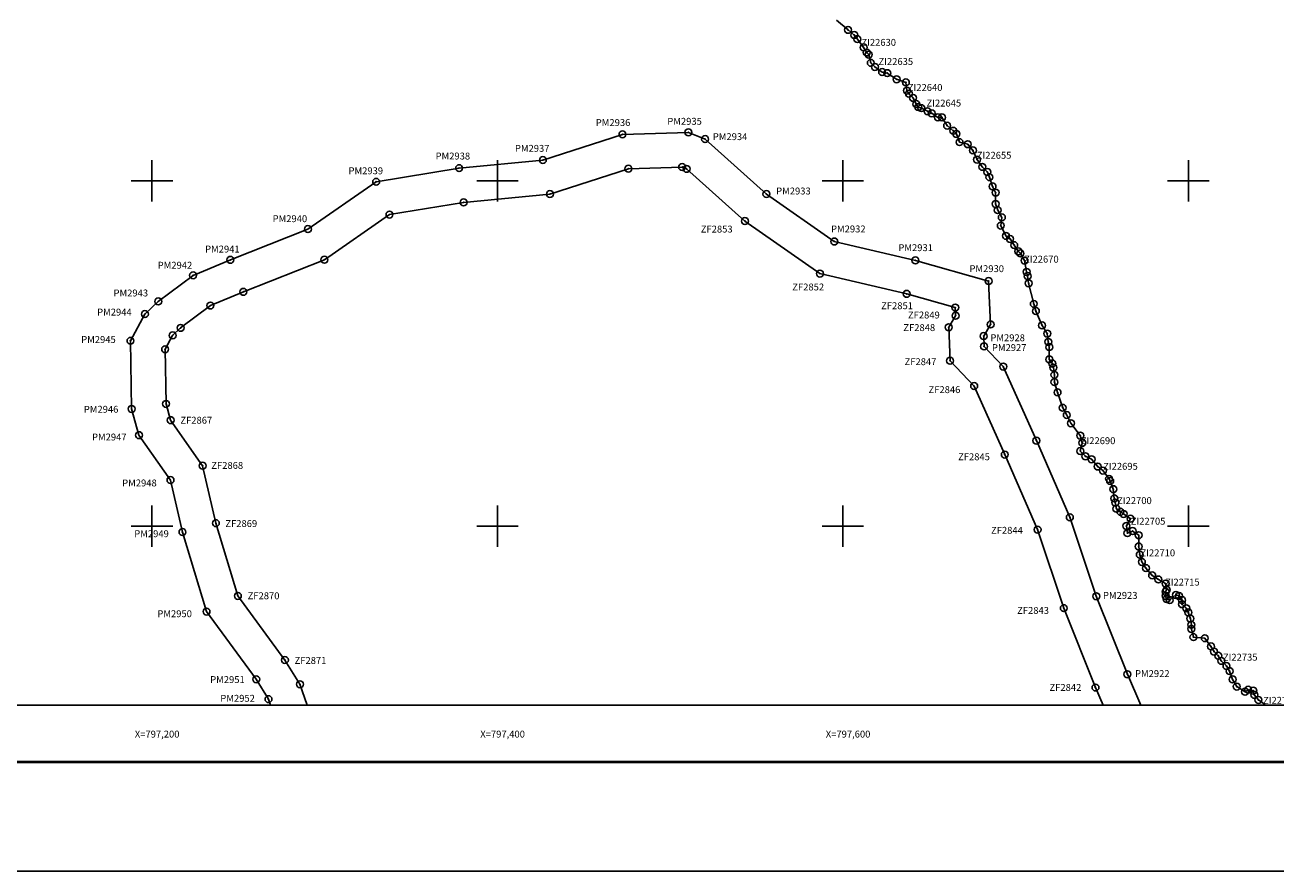
# Model space of a CAD drawing. Units: millimetres. Extents: x 796284 to 801234, y 2761984 to 2763800.
# Drawn here: x 797126 to 797850, y 2762000 to 2762490 of the extents above; entities that cross this region are included whole.
import ezdxf
from ezdxf.enums import TextEntityAlignment as Align

# ---------------------------------------------------------------- set-up
doc = ezdxf.new("R2010")
doc.units = ezdxf.units.MM
doc.header["$LTSCALE"] = 40
doc.header["$PDMODE"] = 32
doc.header["$PDSIZE"] = 4
doc.linetypes.add('CENTRO1', pattern=[0.44, 0.2, -0.08, 0.08, -0.08])
for name, color, linetype in [('AMBIENT_COSTER', 7, 'Continuous'), ('CVL_PUNTO', 2, 'Continuous'), ('CVL_PUNTO_NUM', 2, 'Continuous'), ('CVL_RET_TX', 2, 'Continuous'), ('CVL_RETUTM', 8, 'Continuous'), ('Lomo', 7, 'Continuous'), ('MARGEN', 7, 'Continuous'), ('NUM_A COST', 7, 'Continuous'), ('Pleamar Maxima', 1, 'Continuous'), ('PUNT_A COST', 7, 'Continuous'), ('Zona_federal', 5, 'CENTRO1')]:
    doc.layers.add(name, color=color, linetype=linetype)
doc.styles.add('MONOTXT4', font='MONOTXT4.shx')
doc.styles.add('SIMPLEX1', font='SIMPLEX1.shx')

msp = doc.modelspace()

# ---------------------------------------------------------------- linework, layer by layer
at = {"layer": 'AMBIENT_COSTER', "color": 3}
msp.add_lwpolyline([(797596.24, 2762493.16), (797603.01, 2762487.51), (797606.59, 2762484.52), (797608.38, 2762482.14), (797611.97, 2762477.36), (797613.76, 2762474.38), (797614.95, 2762473.19), (797616.15, 2762468.41), (797618.54, 2762466.03), (797622.72, 2762463.04), (797625.7, 2762462.44), (797631.08, 2762458.86), (797636.46, 2762457.07), (797637.05, 2762452.3), (797638.25, 2762450.51), (797640.64, 2762448.12), (797642.43, 2762444.54), (797643.62, 2762442.75), (797645.42, 2762442.16), (797649, 2762440.37), (797651.39, 2762439.17), (797654.97, 2762436.79), (797657.36, 2762436.79), (797660.35, 2762432.01), (797663.93, 2762429.03), (797665.72, 2762427.24), (797667.52, 2762422.46), (797672.29, 2762421.27), (797675.28, 2762417.69), (797677.67, 2762412.32), (797680.66, 2762408.14), (797683.64, 2762405.16), (797684.84, 2762402.18), (797686.63, 2762396.81), (797688.42, 2762393.22), (797688.42, 2762386.66), (797689.62, 2762383.08), (797692.01, 2762378.9), (797691.41, 2762374.13), (797694.39, 2762368.16), (797696.78, 2762366.37), (797699.17, 2762362.79), (797701.56, 2762359.21), (797702.76, 2762358.02), (797705.15, 2762353.84), (797706.34, 2762347.28), (797706.94, 2762344.89), (797707.53, 2762340.71), (797710.52, 2762328.78), (797711.72, 2762324.6), (797715.3, 2762316.29), (797718.29, 2762311.52), (797718.88, 2762306.75), (797719.48, 2762303.76), (797719.48, 2762296.6), (797721.27, 2762294.22), (797721.87, 2762291.83), (797722.47, 2762287.65), (797722.47, 2762283.47), (797724.26, 2762277.51), (797727.25, 2762268.56), (797729.63, 2762264.38), (797732.02, 2762259.61), (797737.4, 2762252.45), (797738.59, 2762248.27), (797737.4, 2762243.49), (797740.39, 2762240.51), (797743.97, 2762238.72), (797747.55, 2762234.54), (797750.54, 2762232.16), (797754.12, 2762227.38), (797754.72, 2762226.19), (797756.51, 2762221.42), (797757.11, 2762216.05), (797757.71, 2762213.66), (797758.31, 2762210.08), (797760.69, 2762208.29), (797762.49, 2762207.09), (797766.51, 2762204.32), (797764.12, 2762200.14), (797764.71, 2762195.97), (797767.7, 2762197.16), (797771.28, 2762194.77), (797771.28, 2762188.21), (797771.88, 2762183.43), (797773.08, 2762179.26), (797775.47, 2762175.68), (797779.05, 2762171.5), (797782.63, 2762169.11), (797786.81, 2762166.73), (797787.41, 2762163.15), (797786.81, 2762161.95), (797786.81, 2762159.57), (797787.41, 2762157.78), (797789.2, 2762157.18), (797792.79, 2762160.16), (797794.58, 2762159.57), (797796.37, 2762157.18), (797796.37, 2762154.79), (797798.76, 2762152.41), (797799.96, 2762150.02), (797801.15, 2762146.44), (797801.75, 2762142.86), (797801.75, 2762140.47), (797802.94, 2762135.7), (797809.51, 2762135.1), (797813.1, 2762130.33), (797814.89, 2762127.34), (797817.28, 2762124.96), (797819.07, 2762121.97), (797822.06, 2762118.99), (797823.85, 2762116.01), (797825.64, 2762111.23), (797828.03, 2762107.05), (797832.81, 2762104.07), (797834.6, 2762105.26), (797837.58, 2762104.67), (797838.18, 2762102.28), (797840.57, 2762099.3), (797844.16, 2762096.91), (797844.16, 2762096.34)], dxfattribs=at)
at = {"layer": 'CVL_PUNTO', "color": 7}
for p in [(797510.53, 2762428.14), (797472.38, 2762426.98), (797520.23, 2762424.23), (797377.83, 2762407.4), (797426.3, 2762412.11), (797475.82, 2762407.07), (797506.95, 2762408.02), (797509.5, 2762406.99), (797329.79, 2762399.49), (797430.38, 2762392.41), (797555.74, 2762392.42), (797380.43, 2762387.56), (797337.49, 2762380.49), (797290.32, 2762372.09), (797543.28, 2762376.73), (797595.03, 2762364.91), (797245.39, 2762354.28), (797299.83, 2762354.34), (797641.95, 2762353.95), (797223.82, 2762345.3), (797586.72, 2762346.31), (797684.34, 2762341.99), (797252.92, 2762335.75), (797636.95, 2762334.58), (797203.64, 2762330.18), (797233.81, 2762327.8), (797665.03, 2762326.66), (797195.9, 2762322.85), (797665.24, 2762321.91), (797216.56, 2762314.87), (797661.29, 2762315.23), (797685.5, 2762316.85), (797187.55, 2762307.37), (797211.98, 2762310.53), (797681.5, 2762310.11), (797207.63, 2762302.47), (797681.73, 2762304.13), (797662.04, 2762295.81), (797692.85, 2762292.44), (797675.99, 2762281.14), (797208.15, 2762270.83), (797188.2, 2762267.91), (797210.8, 2762261.4), (797192.47, 2762252.71), (797712.02, 2762249.53), (797693.73, 2762241.46), (797229.34, 2762235.01), (797210.72, 2762226.71), (797731.38, 2762205.15), (797217.65, 2762196.59), (797236.99, 2762201.73), (797712.69, 2762197.97), (797249.73, 2762159.59), (797727.89, 2762152.5), (797746.68, 2762159.38), (797231.58, 2762150.52), (797276.95, 2762122.46), (797260.35, 2762111.28), (797764.7, 2762114.19), (797285.64, 2762108.4), (797746.23, 2762106.51), (797267.46, 2762099.77)]:
    msp.add_point(p, dxfattribs=at)
at = {"layer": 'CVL_RETUTM', "color": 8, "linetype": 'Continuous'}
for p, q in [((797200, 2762412), (797200, 2762388)), ((797400, 2762412), (797400, 2762388)), ((797600, 2762412), (797600, 2762388)), ((797800, 2762412), (797800, 2762388)), ((797188, 2762400), (797212, 2762400)), ((797388, 2762400), (797412, 2762400)), ((797588, 2762400), (797612, 2762400)), ((797788, 2762400), (797812, 2762400)), ((797200, 2762212), (797200, 2762188)), ((797400, 2762212), (797400, 2762188)), ((797600, 2762212), (797600, 2762188)), ((797800, 2762212), (797800, 2762188)), ((797188, 2762200), (797212, 2762200)), ((797388, 2762200), (797412, 2762200)), ((797588, 2762200), (797612, 2762200)), ((797788, 2762200), (797812, 2762200))]:
    msp.add_line(p, q, dxfattribs=at)
at = {"layer": 'Lomo', "color": 255, "linetype": 'Continuous', "elevation": 2.32}
msp.add_lwpolyline([(796283.8, 2763800.22), (798683.8, 2763800.22), (798683.8, 2762000.22), (796283.8, 2762000.22)], close=True, dxfattribs=at)
at = {"layer": 'Lomo', "color": 7, "linetype": 'Continuous'}
msp.add_lwpolyline([(796408, 2763696.34), (798208, 2763696.34), (798208, 2762096.34), (796408, 2762096.34)], close=True, dxfattribs=at)
msp.add_lwpolyline([(796408, 2763696.34), (798208, 2763696.34), (798208, 2762096.34), (796408, 2762096.34)], close=True, dxfattribs=at)
msp.add_lwpolyline([(796408, 2763696.34), (798208, 2763696.34), (798208, 2762096.34), (796408, 2762096.34)], close=True, dxfattribs=at)
msp.add_lwpolyline([(796408, 2763696.34), (798208, 2763696.34), (798208, 2762096.34), (796408, 2762096.34)], close=True, dxfattribs=at)
at = {"layer": 'Lomo', "color": 7, "linetype": 'Continuous', "const_width": 1.6}
msp.add_lwpolyline([(796348.76, 2762063.32), (798600.61, 2762063.32)], dxfattribs=at)
at = {"layer": 'MARGEN', "color": 7, "linetype": 'Continuous'}
msp.add_lwpolyline([(796408, 2763696.34), (798208, 2763696.34), (798208, 2762096.34), (796408, 2762096.34)], close=True, dxfattribs=at)
at = {"layer": 'Pleamar Maxima', "color": 1, "linetype": 'Continuous'}
msp.add_lwpolyline([(797772.41, 2762096.34), (797764.7, 2762114.19), (797746.68, 2762159.38), (797731.38, 2762205.15), (797712.02, 2762249.53), (797692.85, 2762292.44), (797681.73, 2762304.13), (797681.5, 2762310.11), (797685.5, 2762316.85), (797684.34, 2762341.99), (797641.95, 2762353.95), (797595.03, 2762364.91), (797555.74, 2762392.42), (797520.23, 2762424.23), (797510.53, 2762428.14), (797472.38, 2762426.98), (797426.3, 2762412.11), (797377.83, 2762407.4), (797329.79, 2762399.49), (797290.32, 2762372.09), (797245.39, 2762354.28), (797223.82, 2762345.3), (797203.64, 2762330.18), (797195.9, 2762322.85), (797187.55, 2762307.37), (797188.2, 2762267.91), (797192.47, 2762252.71), (797210.72, 2762226.71), (797217.65, 2762196.59), (797231.58, 2762150.52), (797260.35, 2762111.28), (797267.46, 2762099.77), (797268.65, 2762096.34)], dxfattribs=at)
at = {"layer": 'PUNT_A COST', "color": 7}
for p in [(797603.01, 2762487.51), (797606.59, 2762484.52), (797608.38, 2762482.14), (797611.97, 2762477.36), (797613.76, 2762474.38), (797614.95, 2762473.19), (797616.15, 2762468.41), (797618.54, 2762466.03), (797622.72, 2762463.04), (797625.7, 2762462.44), (797631.08, 2762458.86), (797636.46, 2762457.07), (797637.05, 2762452.3), (797638.25, 2762450.51), (797640.64, 2762448.12), (797642.43, 2762444.54), (797643.62, 2762442.75), (797645.42, 2762442.16), (797649, 2762440.37), (797651.39, 2762439.17), (797654.97, 2762436.79), (797657.36, 2762436.79), (797660.35, 2762432.01), (797663.93, 2762429.03), (797665.72, 2762427.24), (797667.52, 2762422.46), (797672.29, 2762421.27), (797675.28, 2762417.69), (797677.67, 2762412.32), (797680.66, 2762408.14), (797683.64, 2762405.16), (797684.84, 2762402.18), (797686.63, 2762396.81), (797688.42, 2762393.22), (797688.42, 2762386.66), (797689.62, 2762383.08), (797692.01, 2762378.9), (797691.41, 2762374.13), (797694.39, 2762368.16), (797696.78, 2762366.37), (797699.17, 2762362.79), (797701.56, 2762359.21), (797702.76, 2762358.02), (797705.15, 2762353.84), (797706.34, 2762347.28), (797706.94, 2762344.89), (797707.53, 2762340.71), (797710.52, 2762328.78), (797711.72, 2762324.6), (797715.3, 2762316.29), (797718.29, 2762311.52), (797718.88, 2762306.75), (797719.48, 2762303.76), (797719.48, 2762296.6), (797721.27, 2762294.22), (797721.87, 2762291.83), (797722.47, 2762287.65), (797722.47, 2762283.47), (797724.26, 2762277.51), (797727.25, 2762268.56), (797729.63, 2762264.38), (797732.02, 2762259.61), (797737.4, 2762252.45), (797738.59, 2762248.27), (797737.4, 2762243.49), (797740.39, 2762240.51), (797743.97, 2762238.72), (797747.55, 2762234.54), (797750.54, 2762232.16), (797754.12, 2762227.38), (797754.72, 2762226.19), (797756.51, 2762221.42), (797757.11, 2762216.05), (797757.71, 2762213.66), (797758.31, 2762210.08), (797760.69, 2762208.29), (797762.49, 2762207.09), (797766.51, 2762204.32), (797764.12, 2762200.14), (797764.71, 2762195.97), (797767.7, 2762197.16), (797771.28, 2762194.77), (797771.28, 2762188.21), (797771.88, 2762183.43), (797773.08, 2762179.26), (797775.47, 2762175.68), (797779.05, 2762171.5), (797782.63, 2762169.11), (797786.81, 2762166.73), (797786.81, 2762161.95), (797787.41, 2762163.15), (797792.79, 2762160.16), (797786.81, 2762159.57), (797787.41, 2762157.78), (797789.2, 2762157.18), (797794.58, 2762159.57), (797796.37, 2762157.18), (797796.37, 2762154.79), (797798.76, 2762152.41), (797799.96, 2762150.02), (797801.15, 2762146.44), (797801.75, 2762142.86), (797801.75, 2762140.47), (797802.94, 2762135.7), (797809.51, 2762135.1), (797813.1, 2762130.33), (797814.89, 2762127.34), (797817.28, 2762124.96), (797819.07, 2762121.97), (797822.06, 2762118.99), (797823.85, 2762116.01), (797825.64, 2762111.23), (797828.03, 2762107.05), (797832.81, 2762104.07), (797834.6, 2762105.26), (797837.58, 2762104.67), (797838.18, 2762102.28), (797840.57, 2762099.3)]:
    msp.add_point(p, dxfattribs=at)
at = {"layer": 'Zona_federal', "color": 5, "linetype": 'Continuous'}
msp.add_lwpolyline([(797750.63, 2762096.34), (797746.23, 2762106.51), (797727.89, 2762152.5), (797712.69, 2762197.97), (797693.73, 2762241.46), (797675.99, 2762281.14), (797662.04, 2762295.81), (797661.29, 2762315.23), (797665.24, 2762321.91), (797665.03, 2762326.66), (797636.95, 2762334.58), (797586.72, 2762346.31), (797543.28, 2762376.73), (797509.5, 2762406.99), (797506.95, 2762408.02), (797475.82, 2762407.07), (797430.38, 2762392.41), (797380.43, 2762387.56), (797337.49, 2762380.49), (797299.83, 2762354.34), (797252.92, 2762335.75), (797233.81, 2762327.8), (797216.56, 2762314.87), (797211.98, 2762310.53), (797207.63, 2762302.47), (797208.15, 2762270.83), (797210.8, 2762261.4), (797229.34, 2762235.01), (797236.99, 2762201.73), (797249.73, 2762159.59), (797276.95, 2762122.46), (797285.64, 2762108.4), (797289.81, 2762096.34)], dxfattribs=at)

# ---------------------------------------------------------------- texts
at = {"layer": 'CVL_PUNTO_NUM', "color": 7, "style": 'SIMPLEX1'}
for s, p in [('PM2936', (797456.94, 2762431.8)), ('PM2935', (797498.34, 2762432.53)), ('PM2934', (797524.69, 2762423.64)), ('PM2938', (797364.19, 2762412.41)), ('PM2937', (797410.12, 2762416.86)), ('PM2939', (797313.8, 2762403.87)), ('PM2933', (797561.36, 2762392.15)), ('PM2940', (797269.84, 2762376.11)), ('ZF2853', (797517.74, 2762370.1)), ('PM2932', (797593.13, 2762370.17)), ('PM2941', (797230.76, 2762358.53)), ('PM2931', (797632.12, 2762359.32)), ('PM2942', (797203.33, 2762349.15)), ('PM2930', (797673.27, 2762347.17)), ('PM2943', (797177.75, 2762333.07)), ('ZF2852', (797570.69, 2762336.55)), ('ZF2851', (797622.15, 2762325.7)), ('PM2944', (797168.26, 2762322.01)), ('ZF2849', (797637.67, 2762320.32)), ('ZF2848', (797634.99, 2762313.02)), ('PM2945', (797159.02, 2762306.11)), ('PM2928', (797685.38, 2762307.14)), ('PM2927', (797686.27, 2762301.44)), ('ZF2847', (797635.71, 2762293.28)), ('ZF2846', (797649.59, 2762277.09)), ('PM2946', (797160.55, 2762265.7)), ('ZF2867', (797216.45, 2762259.36)), ('PM2947', (797165.3, 2762249.64)), ('ZF2845', (797666.7, 2762238.19)), ('ZF2868', (797234.35, 2762233.19)), ('PM2948', (797182.75, 2762223.02)), ('ZF2869', (797242.49, 2762199.5)), ('ZF2844', (797685.76, 2762195.6)), ('PM2949', (797189.76, 2762193.62)), ('ZF2870', (797255.39, 2762157.67)), ('PM2923', (797750.56, 2762157.89)), ('PM2950', (797203.12, 2762147.27)), ('ZF2843', (797700.89, 2762149.17)), ('ZF2871', (797282.57, 2762120.2)), ('PM2951', (797233.69, 2762109.12)), ('PM2922', (797769.12, 2762112.58)), ('ZF2842', (797719.62, 2762104.58)), ('PM2952', (797239.58, 2762098.27))]:
    msp.add_text(s, height=4, dxfattribs=at).set_placement(p)
at = {"layer": 'CVL_RET_TX', "color": 7, "style": 'MONOTXT4'}
for s, p in [('X=797,200', (797215.92, 2762079.54)), ('X=797,400', (797415.92, 2762079.54)), ('X=797,600', (797615.92, 2762079.54))]:
    msp.add_text(s, height=4, dxfattribs=at).set_placement(p, align=Align.MIDDLE_RIGHT)
at = {"layer": 'NUM_A COST', "color": 7, "style": 'SIMPLEX1'}
for s, p in [('  ZI22630', (797608.27, 2762478.26)), ('  ZI22635', (797618.16, 2762467.17)), ('  ZI22640', (797635.16, 2762452.13)), ('  ZI22645', (797645.97, 2762443.1)), ('  ZI22655', (797675.07, 2762412.85)), ('  ZI22670', (797702.44, 2762352.67)), ('  ZI22690', (797735.28, 2762247.51)), ('  ZI22695', (797748.24, 2762232.67)), ('  ZI22700', (797756.32, 2762212.79)), ('  ZI22705', (797764.23, 2762200.86)), ('  ZI22710', (797769.85, 2762182.54)), ('  ZI22715', (797784.05, 2762165.59)), ('  ZI22735', (797817.56, 2762122.09)), ('  ZI22745', (797840.79, 2762097.1))]:
    msp.add_text(s, height=4, dxfattribs=at).set_placement(p)

doc.saveas('drawing.dxf')
